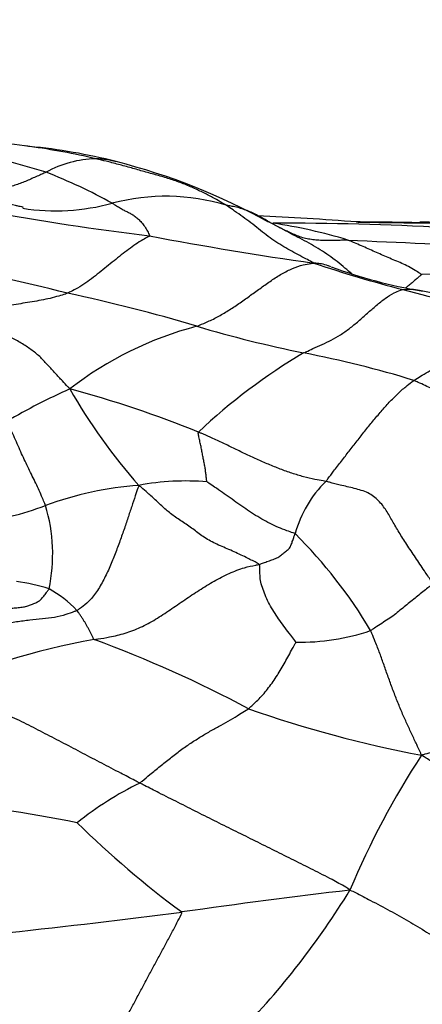
# Model space of a CAD drawing. Units: millimetres. Extents: x 0 to 835, y 0 to 1165.
# Drawn here: x 478 to 482, y 983 to 993 of the extents above; entities that cross this region are included whole.
import ezdxf
from ezdxf import colors
from ezdxf.entities.mleader import LeaderData, LeaderLine
from ezdxf.math import Vec2, Vec3

# ---------------------------------------------------------------- set-up
doc = ezdxf.new("R2010")
doc.units = ezdxf.units.MM
doc.layers.add('DV2_Défaut', color=7, linetype='Continuous')
doc.layers.add('Défaut', color=7, linetype='Continuous')

# ---------------------------------------------------------------- blocks, each defined once
blk = doc.blocks.new('_DOT')
at = {"color": 0}
blk.add_line((0, 0), (-1, 0), dxfattribs=at)
at = {"color": 0, "const_width": 0.333}
blk.add_lwpolyline([(-0.1665, 0, 1), (0.1665, 0, 1)], format="xyb", close=True, dxfattribs=at)
blk = doc.blocks.new('SE1')
at = {"layer": 'DV2_Défaut', "color": 7, "linetype": 'Continuous'}
for centre, radius, start, end in [((471.8547, 969.6059), 22.4591, 73.43325, 76.2066), ((475.2445, 969.3149), 22.2431, 82.61573, 84.54315), ((477.1942, 984.7435), 6.6928, 82.16746, 82.50659), ((477.6373, 986.3151), 5.0799, 75.45424, 84.73855), ((477.1942, 984.7435), 6.6928, 76.79747, 82.16746), ((478.7448, 990.2643), 0.9953, 91.27176, 119.25281), ((477.4822, 985.5421), 5.8672, 60.83542, 75.88361), ((476.4005, 986.3464), 5.1343, 61.14377, 68.78469), ((479.3774, 988.9664), 1.942, 73.0105, 104.89099), ((478.3461, 992.8138), 2.0412, 261.37073, 285.11613), ((482.6677, 1018.4944), 28.1673, 259.85223, 262.98276), ((479.0779, 964.2056), 26.5446, 85.48487, 87.50248), ((480.5258, 965.5339), 25.1223, 86.65722, 90.32774), ((479.6536, 985.7499), 4.9597, 73.24803, 81.55323), ((480.7377, 932.2578), 58.4118, 89.000154, 89.583797), ((482.224, 1046.7599), 56.1023, 268.9161, 268.98482), ((482.224, 1046.7599), 56.1023, 268.98482, 269.75535), ((481.7552, 987.2139), 3.4519, 86.19167, 89.97098), ((479.792, 660.5808), 330.0858, 89.561415, 89.65893), ((485.5993, 1024.1679), 34.2284, 259.26993, 261.87932), ((483.5944, 1039.6875), 49.2524, 267.07733, 268.75676), ((473.2157, 969.3781), 21.2788, 75.73527, 79.30192), ((485.244, 1003.7871), 14.228, 251.64801, 255.14536), ((482.5477, 994.6543), 4.6951, 249.82153, 260.4483), ((482.5865, 942.5678), 47.6159, 89.33668, 90.97829), ((485.8527, 1006.4702), 16.9778, 255.48098, 258.774), ((475.4724, 975.7914), 14.52, 73.20313, 78.13083), ((464.6803, 908.4019), 83.3919, 77.485625, 78.175449), ((480.5083, 986.4945), 3.3058, 104.7177, 127.81519), ((483.2645, 1001.9783), 12.8019, 253.68609, 258.30287), ((483.4658, 984.6917), 5.5127, 120.48637, 133.32209), ((478.9056, 980.1532), 9.455, 72.80532, 79.25102), ((480.8245, 983.8232), 5.7792, 113.9185, 120.50406), ((475.7639, 979.0254), 10.4405, 67.94941, 74.91306), ((483.0759, 991.7095), 5.2808, 209.53736, 221.60249), ((479.3532, 985.0272), 3.1841, 94.07299, 110.20792), ((479.5634, 985.9385), 2.3064, 84.99481, 100.90535), ((481.6246, 987.471), 1.0729, 134.10524, 164.81915), ((477.3269, 990.4316), 2.5878, 275.82711, 290.97751), ((476.7505, 987.5615), 1.5698, 347.99892, 16.80077), ((477.4496, 984.5779), 4.4644, 30.52459, 45.31319), ((477.7974, 985.7974), 1.5185, 71.22797, 83.02307), ((477.8133, 986.3526), 1.0011, 42.84249, 61.82169), ((480.6351, 988.7932), 2.0567, 268.95104, 288.72613), ((479.6964, 980.9692), 5.8758, 99.66868, 116.11828), ((474.609, 975.6849), 11.8113, 62.01002, 69.68571), ((483.7962, 996.4489), 10.9579, 250.57685, 259.36233), ((488.2504, 981.4284), 7.7474, 146.72265, 157.30638), ((480.5465, 982.5548), 3.1933, 116.24337, 128.69025), ((476.0952, 972.9997), 12.2953, 78.48194, 85.15023), ((484.8191, 991.4064), 8.9294, 225.40981, 233.67144), ((489.0772, 916.9892), 67.8981, 96.744739, 98.083892), ((474.6467, 988.3735), 7.5718, 315.73447, 328.50106), ((470.9509, 1049.7167), 66.0635, 276.046542, 277.460885)]:
    blk.add_arc(centre, radius, start, end, dxfattribs=at)
for points, knots in [([(478.9135, 991.232), (478.9005, 991.2353), (478.8627, 991.2439), (478.8055, 991.2534), (478.7544, 991.2575), (478.7288, 991.2592), (478.7228, 991.2594)], [0, 0, 0, 0, 0.207895, 0.603947, 0.900987, 1, 1, 1, 1]), ([(479.9449, 990.8236), (479.9378, 990.8281), (479.9068, 990.8464), (479.8449, 990.8829), (479.7586, 990.9285), (479.6635, 990.9746), (479.5575, 991.0219), (479.444, 991.062), (479.3257, 991.0982), (479.2067, 991.1311), (479.087, 991.1645), (478.9658, 991.1983), (478.8545, 991.2276), (478.7733, 991.2473), (478.7325, 991.257), (478.7228, 991.2594)], [0, 0, 0, 0, 0.022727, 0.090909, 0.181818, 0.272727, 0.363636, 0.454545, 0.545455, 0.636364, 0.727273, 0.818182, 0.909091, 0.977273, 1, 1, 1, 1]), ([(478.2585, 991.1327), (478.2546, 991.131), (478.2385, 991.1241), (478.2065, 991.1101), (478.1625, 991.0902), (478.1146, 991.0686), (478.0661, 991.0474), (478.0161, 991.0279), (477.9657, 991.0106), (477.9149, 990.9952), (477.8635, 990.9809), (477.8114, 990.97), (477.7635, 990.9635), (477.729, 990.9632), (477.7116, 990.9635), (477.71, 990.9635)], [0, 0, 0, 0, 0.022727, 0.090909, 0.181818, 0.272727, 0.363636, 0.454545, 0.545455, 0.636364, 0.727273, 0.818182, 0.909091, 0.977273, 1, 1, 1, 1]), ([(478.0449, 990.8048), (478.0449, 990.8048), (478.0446, 990.8051), (478.0419, 990.8059), (478.0364, 990.8073), (478.025, 990.8099), (478.0033, 990.8146), (477.9072, 990.8351), (477.823, 990.8534), (477.7373, 990.872)], [0, 0, 0, 0, 0.02128, 0.051524, 0.082603, 0.116282, 0.19659, 0.300222, 1, 1, 1, 1]), ([(478.8784, 990.8432), (478.8819, 990.8411), (478.8946, 990.833), (478.9198, 990.8174), (478.9544, 990.7978), (478.9885, 990.7764), (479.0213, 990.7616), (479.0533, 990.746), (479.0845, 990.7266), (479.1152, 990.7026), (479.1449, 990.672), (479.1744, 990.637), (479.2005, 990.5957), (479.2191, 990.5602), (479.2283, 990.542), (479.2266, 990.538)], [0, 0, 0, 0, 0.022727, 0.090909, 0.181818, 0.272727, 0.363636, 0.454545, 0.545455, 0.636364, 0.727273, 0.818182, 0.909091, 0.977273, 1, 1, 1, 1]), ([(480.4829, 990.5951), (480.479, 990.597), (480.4631, 990.6049), (480.4315, 990.6209), (480.3885, 990.6438), (480.3424, 990.6701), (480.2966, 990.6969), (480.2502, 990.7225), (480.2031, 990.747), (480.1546, 990.7694), (480.1045, 990.7877), (480.053, 990.8026), (480.0044, 990.8133), (479.9684, 990.8195), (479.9504, 990.8224), (479.9449, 990.8236)], [0, 0, 0, 0, 0.022727, 0.090909, 0.181818, 0.272727, 0.363636, 0.454545, 0.545455, 0.636364, 0.727273, 0.818182, 0.909091, 0.977273, 1, 1, 1, 1]), ([(480.7642, 990.2827), (480.7591, 990.2866), (480.7338, 990.2998), (480.6832, 990.3263), (480.6136, 990.3626), (480.5382, 990.4039), (480.4637, 990.4473), (480.3905, 990.4941), (480.3188, 990.545), (480.2483, 990.6027), (480.1766, 990.6616), (480.0994, 990.7152), (480.0291, 990.7654), (479.9777, 990.8013), (479.952, 990.8191), (479.9449, 990.8236)], [0, 0, 0, 0, 0.022727, 0.090909, 0.181818, 0.272727, 0.363636, 0.454545, 0.545455, 0.636364, 0.727273, 0.818182, 0.909091, 0.977273, 1, 1, 1, 1]), ([(480.4829, 990.5951), (480.4762, 990.5987), (480.4608, 990.6068), (480.4455, 990.6149), (480.437, 990.6192)], [0, 0, 0, 0, 0.447712, 1, 1, 1, 1]), ([(481.0831, 990.4991), (481.0771, 990.4992), (481.058, 990.4981), (481.0199, 990.4959), (480.9676, 990.4935), (480.9109, 990.4929), (480.8542, 990.4939), (480.7975, 990.4968), (480.7415, 990.5027), (480.6868, 990.5128), (480.6338, 990.5288), (480.5825, 990.5491), (480.5366, 990.5696), (480.5035, 990.5852), (480.487, 990.5931), (480.4829, 990.5951)], [0, 0, 0, 0, 0.022727, 0.090909, 0.181818, 0.272727, 0.363636, 0.454545, 0.545455, 0.636364, 0.727273, 0.818182, 0.909091, 0.977273, 1, 1, 1, 1]), ([(481.1203, 990.1818), (481.0987, 990.1999), (481.0529, 990.2386), (480.9821, 990.2976), (480.9051, 990.3553), (480.8246, 990.4079), (480.7421, 990.4581), (480.6569, 990.5046), (480.5764, 990.5441), (480.5189, 990.5754), (480.4902, 990.5912), (480.4829, 990.5951)], [0, 0, 0, 0, 0.1111146, 0.2380982, 0.3650819, 0.4920655, 0.6190491, 0.7460327, 0.8730164, 0.9682541, 1, 1, 1, 1]), ([(479.2266, 990.538), (479.2251, 990.5346), (479.203, 990.523), (479.1586, 990.4986), (479.0975, 990.4596), (479.0304, 990.4118), (478.9621, 990.3595), (478.8944, 990.3047), (478.8253, 990.2482), (478.7549, 990.1921), (478.6852, 990.1365), (478.6109, 990.0846), (478.5412, 990.0416), (478.4908, 990.0159), (478.4655, 990.0036), (478.4589, 990.0009)], [0, 0, 0, 0, 0.022727, 0.090909, 0.181818, 0.272727, 0.363636, 0.454545, 0.545455, 0.636364, 0.727273, 0.818182, 0.909091, 0.977273, 1, 1, 1, 1]), ([(481.7735, 990.1768), (481.7694, 990.1786), (481.7488, 990.1924), (481.7073, 990.219), (481.65, 990.2508), (481.5872, 990.2812), (481.5241, 990.3078), (481.461, 990.3349), (481.398, 990.3619), (481.335, 990.3891), (481.2721, 990.4174), (481.2091, 990.4452), (481.1514, 990.4701), (481.1094, 990.4881), (481.0883, 990.497), (481.0831, 990.4991)], [0, 0, 0, 0, 0.022727, 0.090909, 0.181818, 0.272727, 0.363636, 0.454545, 0.545455, 0.636364, 0.727273, 0.818182, 0.909091, 0.977273, 1, 1, 1, 1]), ([(479.6684, 989.6919), (479.6772, 989.6953), (479.7119, 989.7094), (479.7812, 989.7385), (479.8759, 989.7853), (479.9764, 989.8448), (480.0758, 989.9119), (480.1733, 989.9827), (480.2703, 990.0528), (480.3664, 990.1207), (480.4643, 990.1843), (480.5636, 990.2356), (480.6569, 990.2676), (480.724, 990.2779), (480.7573, 990.2815), (480.7642, 990.2827)], [0, 0, 0, 0, 0.022727, 0.090909, 0.181818, 0.272727, 0.363636, 0.454545, 0.545455, 0.636364, 0.727273, 0.818182, 0.909091, 0.977273, 1, 1, 1, 1]), ([(480.9072, 990.2549), (480.9044, 990.2559), (480.8808, 990.264), (480.8406, 990.2757), (480.7959, 990.2805), (480.7735, 990.2822), (480.7642, 990.2827)], [0, 0, 0, 0, 0.0608566, 0.5304283, 0.8826071, 1, 1, 1, 1]), ([(481.7735, 990.1768), (481.7721, 990.1759), (481.7628, 990.1675), (481.7429, 990.1508), (481.7157, 990.1268), (481.6849, 990.0994), (481.6537, 990.0743), (481.6348, 990.059), (481.6256, 990.0526)], [0, 0, 0, 0, 0.0518688, 0.2074754, 0.4149507, 0.6224261, 0.8299014, 1, 1, 1, 1]), ([(480.669, 989.4423), (480.6764, 989.446), (480.7055, 989.46), (480.7636, 989.4874), (480.843, 989.5212), (480.9282, 989.5624), (481.0133, 989.6107), (481.0981, 989.6702), (481.1825, 989.7398), (481.2662, 989.8139), (481.3493, 989.8876), (481.4325, 989.9545), (481.5085, 990.0036), (481.5626, 990.0245), (481.5895, 990.0331), (481.5964, 990.0346)], [0, 0, 0, 0, 0.022727, 0.090909, 0.181818, 0.272727, 0.363636, 0.454545, 0.545455, 0.636364, 0.727273, 0.818182, 0.909091, 0.977273, 1, 1, 1, 1]), ([(481.5964, 990.0346), (481.603, 990.0361), (481.63, 990.0392), (481.6835, 990.0425), (481.7363, 990.0334), (481.769, 990.0242), (481.777, 990.0217)], [0, 0, 0, 0, 0.1074488, 0.4297952, 0.8595905, 1, 1, 1, 1]), ([(478.4589, 990.0009), (478.4524, 989.9983), (478.4251, 989.9895), (478.3705, 989.9724), (478.296, 989.9527), (478.2136, 989.9354), (478.1278, 989.9213), (478.0427, 989.9069), (477.956, 989.8933), (477.8675, 989.8798), (477.7791, 989.861), (477.6884, 989.8389), (477.6045, 989.8131), (477.5436, 989.7903), (477.5131, 989.7785), (477.5075, 989.7755)], [0, 0, 0, 0, 0.022727, 0.090909, 0.181818, 0.272727, 0.363636, 0.454545, 0.545455, 0.636364, 0.727273, 0.818182, 0.909091, 0.977273, 1, 1, 1, 1]), ([(478.4814, 989.1061), (478.474, 989.1137), (478.4514, 989.1381), (478.4062, 989.1867), (478.3443, 989.253), (478.276, 989.3263), (478.2104, 989.4017), (478.1294, 989.4671), (478.0395, 989.5274), (477.9424, 989.583), (477.8322, 989.6292), (477.7242, 989.6781), (477.6251, 989.7233), (477.553, 989.7559), (477.517, 989.7721), (477.5075, 989.7755)], [0, 0, 0, 0, 0.022727, 0.090909, 0.181818, 0.272727, 0.363636, 0.454545, 0.545455, 0.636364, 0.727273, 0.818182, 0.909091, 0.977273, 1, 1, 1, 1]), ([(481.7007, 989.1856), (481.7071, 989.19), (481.7328, 989.2067), (481.7842, 989.2388), (481.8539, 989.2771), (481.9302, 989.3184), (482.007, 989.3654), (482.0844, 989.422), (482.1619, 989.4894), (482.2394, 989.5651), (482.3168, 989.6431), (482.3944, 989.7169), (482.4652, 989.7733), (482.5156, 989.8021), (482.5406, 989.815), (482.5475, 989.8173)], [0, 0, 0, 0, 0.022727, 0.090909, 0.181818, 0.272727, 0.363636, 0.454545, 0.545455, 0.636364, 0.727273, 0.818182, 0.909091, 0.977273, 1, 1, 1, 1]), ([(480.8779, 988.2414), (480.8836, 988.2487), (480.9077, 988.2806), (480.956, 988.3443), (481.023, 988.4306), (481.0958, 988.5254), (481.169, 988.6194), (481.2428, 988.7121), (481.3174, 988.8051), (481.3935, 988.8961), (481.4703, 988.9819), (481.5477, 989.0599), (481.6183, 989.1231), (481.669, 989.1623), (481.6943, 989.1811), (481.7007, 989.1856)], [0, 0, 0, 0, 0.022727, 0.090909, 0.181818, 0.272727, 0.363636, 0.454545, 0.545455, 0.636364, 0.727273, 0.818182, 0.909091, 0.977273, 1, 1, 1, 1]), ([(483.4889, 988.0227), (483.4698, 988.0354), (483.4157, 988.0772), (483.3077, 988.1608), (483.1591, 988.276), (482.9987, 988.4019), (482.8423, 988.5266), (482.6843, 988.6432), (482.5258, 988.7515), (482.3657, 988.8507), (482.2013, 988.9406), (482.0355, 989.0262), (481.8823, 989.1015), (481.7702, 989.1541), (481.7141, 989.1801), (481.7007, 989.1856)], [0, 0, 0, 0, 0.022727, 0.090909, 0.181818, 0.272727, 0.363636, 0.454545, 0.545455, 0.636364, 0.727273, 0.818182, 0.909091, 0.977273, 1, 1, 1, 1]), ([(478.2534, 988.0153), (478.2514, 988.0213), (478.2416, 988.0446), (478.222, 988.091), (478.1953, 988.1547), (478.1627, 988.2231), (478.1287, 988.2912), (478.0959, 988.3597), (478.0626, 988.429), (478.0297, 988.4996), (477.9975, 988.5722), (477.9638, 988.6469), (477.9326, 988.7175), (477.9092, 988.7699), (477.8977, 988.7963), (477.891, 988.8025)], [0, 0, 0, 0, 0.022727, 0.090909, 0.181818, 0.272727, 0.363636, 0.454545, 0.545455, 0.636364, 0.727273, 0.818182, 0.909091, 0.977273, 1, 1, 1, 1]), ([(479.7646, 988.2361), (479.7644, 988.2374), (479.7625, 988.2499), (479.7587, 988.2751), (479.754, 988.3116), (479.7493, 988.3513), (479.7431, 988.3921), (479.7342, 988.4349), (479.7257, 988.4776), (479.7178, 988.5221), (479.7086, 988.5657), (479.6988, 988.6104), (479.6902, 988.6525), (479.684, 988.6832), (479.6809, 988.6984), (479.6835, 988.7022)], [0, 0, 0, 0, 0.022727, 0.090909, 0.181818, 0.272727, 0.363636, 0.454545, 0.545455, 0.636364, 0.727273, 0.818182, 0.909091, 0.977273, 1, 1, 1, 1]), ([(480.8779, 988.2414), (480.87, 988.2432), (480.8356, 988.2488), (480.7663, 988.2609), (480.6689, 988.2828), (480.56, 988.316), (480.4499, 988.3557), (480.3399, 988.4004), (480.2301, 988.4479), (480.1207, 988.4987), (480.0118, 988.5525), (479.9026, 988.6044), (479.8024, 988.6511), (479.7293, 988.6828), (479.6927, 988.6984), (479.6835, 988.7022)], [0, 0, 0, 0, 0.022727, 0.090909, 0.181818, 0.272727, 0.363636, 0.454545, 0.545455, 0.636364, 0.727273, 0.818182, 0.909091, 0.977273, 1, 1, 1, 1]), ([(479.1271, 988.2032), (479.1235, 988.1943), (479.1125, 988.1626), (479.0905, 988.0987), (479.0599, 988.0064), (479.0242, 987.8998), (478.9867, 987.7868), (478.9448, 987.6696), (478.8996, 987.5484), (478.8495, 987.426), (478.7913, 987.3062), (478.7249, 987.1916), (478.6481, 987.1049), (478.5866, 987.0589), (478.5557, 987.0378), (478.5474, 987.0334)], [0, 0, 0, 0, 0.022727, 0.090909, 0.181818, 0.272727, 0.363636, 0.454545, 0.545455, 0.636364, 0.727273, 0.818182, 0.909091, 0.977273, 1, 1, 1, 1]), ([(480.2533, 987.464), (480.2469, 987.4701), (480.2048, 987.4921), (480.1203, 987.5351), (480.0033, 987.5899), (479.8715, 987.6445), (479.7521, 987.7045), (479.656, 987.7782), (479.5568, 987.8488), (479.4561, 987.9138), (479.3695, 987.9838), (479.2908, 988.0604), (479.2169, 988.1261), (479.1634, 988.1728), (479.1367, 988.1963), (479.1271, 988.2032)], [0, 0, 0, 0, 0.022727, 0.090909, 0.181818, 0.272727, 0.363636, 0.454545, 0.545455, 0.636364, 0.727273, 0.818182, 0.909091, 0.977273, 1, 1, 1, 1]), ([(480.5892, 987.7519), (480.5846, 987.755), (480.5582, 987.7636), (480.5055, 987.7817), (480.4327, 987.8101), (480.354, 987.846), (480.2769, 987.8883), (480.2008, 987.9343), (480.1264, 987.9833), (480.0537, 988.0347), (479.981, 988.0864), (479.9087, 988.1383), (479.8422, 988.1846), (479.7932, 988.217), (479.7689, 988.2332), (479.7646, 988.2361)], [0, 0, 0, 0, 0.022727, 0.090909, 0.181818, 0.272727, 0.363636, 0.454545, 0.545455, 0.636364, 0.727273, 0.818182, 0.909091, 0.977273, 1, 1, 1, 1]), ([(481.8818, 987.2798), (481.8749, 987.2903), (481.8473, 987.3315), (481.792, 987.4141), (481.7161, 987.5301), (481.6315, 987.6513), (481.5613, 987.7648), (481.4993, 987.87), (481.4462, 987.9681), (481.373, 988.0634), (481.2773, 988.1391), (481.1417, 988.1768), (481.0221, 988.2029), (480.934, 988.2263), (480.8897, 988.2387), (480.8779, 988.2414)], [0, 0, 0, 0, 0.022727, 0.090909, 0.181818, 0.272727, 0.363636, 0.454545, 0.545455, 0.636364, 0.727273, 0.818182, 0.909091, 0.977273, 1, 1, 1, 1]), ([(480.2533, 987.464), (480.2592, 987.4654), (480.2748, 987.4717), (480.3061, 987.4837), (480.3487, 987.4993), (480.397, 987.5151), (480.4392, 987.5334), (480.4692, 987.5592), (480.5004, 987.5845), (480.5329, 987.6089), (480.5515, 987.642), (480.5629, 987.6782), (480.5751, 987.7124), (480.5838, 987.7368), (480.5881, 987.7489), (480.5892, 987.7519)], [0, 0, 0, 0, 0.022727, 0.090909, 0.181818, 0.272727, 0.363636, 0.454545, 0.545455, 0.636364, 0.727273, 0.818182, 0.909091, 0.977273, 1, 1, 1, 1]), ([(478.7095, 986.7616), (478.7214, 986.7634), (478.7693, 986.7708), (478.8652, 986.7864), (478.9979, 986.8177), (479.1429, 986.8725), (479.2842, 986.9483), (479.4201, 987.0402), (479.5554, 987.133), (479.6916, 987.2241), (479.8302, 987.3099), (479.9727, 987.3833), (480.1042, 987.4329), (480.1974, 987.4533), (480.2438, 987.4618), (480.2533, 987.464)], [0, 0, 0, 0, 0.022727, 0.090909, 0.181818, 0.272727, 0.363636, 0.454545, 0.545455, 0.636364, 0.727273, 0.818182, 0.909091, 0.977273, 1, 1, 1, 1]), ([(480.5974, 986.7369), (480.5952, 986.7405), (480.5781, 986.7635), (480.5434, 986.8089), (480.495, 986.8704), (480.4449, 986.9378), (480.4027, 987.0067), (480.3579, 987.0746), (480.3224, 987.1433), (480.297, 987.2134), (480.2672, 987.2817), (480.2599, 987.3472), (480.2608, 987.4031), (480.2587, 987.4411), (480.2577, 987.4599), (480.2533, 987.464)], [0, 0, 0, 0, 0.022727, 0.090909, 0.181818, 0.272727, 0.363636, 0.454545, 0.545455, 0.636364, 0.727273, 0.818182, 0.909091, 0.977273, 1, 1, 1, 1]), ([(481.8818, 987.2798), (481.8755, 987.2767), (481.8597, 987.265), (481.8281, 987.2416), (481.7841, 987.2075), (481.7361, 987.1678), (481.6867, 987.128), (481.6349, 987.0877), (481.5833, 987.0461), (481.5327, 987.0018), (481.4757, 986.961), (481.4152, 986.9226), (481.3606, 986.8867), (481.3207, 986.8609), (481.3008, 986.848), (481.2953, 986.8454)], [0, 0, 0, 0, 0.022727, 0.090909, 0.181818, 0.272727, 0.363636, 0.454545, 0.545455, 0.636364, 0.727273, 0.818182, 0.909091, 0.977273, 1, 1, 1, 1]), ([(477.8758, 987.0501), (477.8777, 987.0502), (477.8954, 987.0518), (477.9278, 987.0544), (477.973, 987.058), (478.0233, 987.0628), (478.0686, 987.07), (478.1046, 987.0822), (478.1421, 987.0972), (478.1809, 987.1136), (478.2111, 987.135), (478.2357, 987.1664), (478.2593, 987.198), (478.2762, 987.2206), (478.2848, 987.2319), (478.2861, 987.2351)], [0, 0, 0, 0, 0.022727, 0.090909, 0.181818, 0.272727, 0.363636, 0.454545, 0.545455, 0.636364, 0.727273, 0.818182, 0.909091, 0.977273, 1, 1, 1, 1]), ([(478.5474, 987.0334), (478.5393, 987.0291), (478.5044, 987.0155), (478.435, 986.9902), (478.3375, 986.9668), (478.2241, 986.9533), (478.1071, 986.9421), (477.9831, 986.928), (477.8538, 986.9035), (477.7206, 986.8735), (477.5845, 986.8379), (477.4474, 986.7966), (477.3195, 986.7557), (477.229, 986.7256), (477.179, 986.7088), (477.1669, 986.709)], [0, 0, 0, 0, 0.022727, 0.090909, 0.181818, 0.272727, 0.363636, 0.454545, 0.545455, 0.636364, 0.727273, 0.818182, 0.909091, 0.977273, 1, 1, 1, 1]), ([(478.7095, 986.7616), (478.7048, 986.7641), (478.7006, 986.7731), (478.6921, 986.7909), (478.6805, 986.815), (478.6677, 986.8399), (478.6545, 986.8646), (478.6406, 986.8899), (478.6267, 986.9144), (478.6131, 986.9374), (478.5974, 986.9612), (478.5807, 986.9864), (478.5655, 987.0082), (478.5546, 987.0239), (478.5491, 987.0316), (478.5474, 987.0334)], [0, 0, 0, 0, 0.022727, 0.090909, 0.181818, 0.272727, 0.363636, 0.454545, 0.545455, 0.636364, 0.727273, 0.818182, 0.909091, 0.977273, 1, 1, 1, 1]), ([(481.7734, 985.6793), (481.7693, 985.6897), (481.754, 985.7219), (481.7236, 985.7863), (481.6818, 985.8755), (481.6356, 985.9746), (481.59, 986.0768), (481.5447, 986.1861), (481.5016, 986.2986), (481.4608, 986.4111), (481.4211, 986.5225), (481.3828, 986.6327), (481.3435, 986.7312), (481.3143, 986.8017), (481.2996, 986.8369), (481.2953, 986.8454)], [0, 0, 0, 0, 0.022727, 0.090909, 0.181818, 0.272727, 0.363636, 0.454545, 0.545455, 0.636364, 0.727273, 0.818182, 0.909091, 0.977273, 1, 1, 1, 1]), ([(480.1522, 986.1146), (480.1569, 986.118), (480.1733, 986.1331), (480.2061, 986.1637), (480.2519, 986.2069), (480.2996, 986.2568), (480.3412, 986.3116), (480.3842, 986.3676), (480.4235, 986.4263), (480.4589, 986.488), (480.4951, 986.5503), (480.5301, 986.6134), (480.5617, 986.6715), (480.5848, 986.7132), (480.5963, 986.7339), (480.5974, 986.7369)], [0, 0, 0, 0, 0.022727, 0.090909, 0.181818, 0.272727, 0.363636, 0.454545, 0.545455, 0.636364, 0.727273, 0.818182, 0.909091, 0.977273, 1, 1, 1, 1]), ([(479.1345, 985.419), (479.1196, 985.4267), (479.0604, 985.4577), (478.942, 985.5197), (478.7801, 985.6031), (478.6029, 985.696), (478.4256, 985.7903), (478.2502, 985.8803), (478.0766, 985.9726), (477.9001, 986.0558), (477.7075, 986.1134), (477.5096, 986.1576), (477.3269, 986.1947), (477.1945, 986.2239), (477.128, 986.2383), (477.1097, 986.245)], [0, 0, 0, 0, 0.022727, 0.090909, 0.181818, 0.272727, 0.363636, 0.454545, 0.545455, 0.636364, 0.727273, 0.818182, 0.909091, 0.977273, 1, 1, 1, 1]), ([(479.1345, 985.419), (479.1423, 985.4247), (479.174, 985.4513), (479.2376, 985.5043), (479.3258, 985.5759), (479.4215, 985.6533), (479.5175, 985.7279), (479.614, 985.7945), (479.7103, 985.8551), (479.8043, 985.91), (479.896, 985.9619), (479.9856, 986.0102), (480.062, 986.0576), (480.1179, 986.0924), (480.1458, 986.1099), (480.1522, 986.1146)], [0, 0, 0, 0, 0.022727, 0.090909, 0.181818, 0.272727, 0.363636, 0.454545, 0.545455, 0.636364, 0.727273, 0.818182, 0.909091, 0.977273, 1, 1, 1, 1]), ([(482.9164, 985.857), (482.9088, 985.8578), (482.8748, 985.8645), (482.8068, 985.8772), (482.7113, 985.8916), (482.6079, 985.89), (482.5029, 985.8784), (482.399, 985.8593), (482.2963, 985.8322), (482.1928, 985.8039), (482.0893, 985.7734), (481.9856, 985.7419), (481.8896, 985.7136), (481.8198, 985.6931), (481.7849, 985.6828), (481.7734, 985.6793)], [0, 0, 0, 0, 0.022727, 0.090909, 0.181818, 0.272727, 0.363636, 0.454545, 0.545455, 0.636364, 0.727273, 0.818182, 0.909091, 0.977273, 1, 1, 1, 1]), ([(483.0903, 984.7389), (483.0811, 984.7482), (483.0431, 984.7839), (482.9671, 984.855), (482.8612, 984.9493), (482.7424, 985.0445), (482.6223, 985.1347), (482.5007, 985.2199), (482.3787, 985.3005), (482.2563, 985.3766), (482.1351, 985.4511), (482.0144, 985.5254), (481.905, 985.5949), (481.8257, 985.6456), (481.7861, 985.6709), (481.7734, 985.6793)], [0, 0, 0, 0, 0.022727, 0.090909, 0.181818, 0.272727, 0.363636, 0.454545, 0.545455, 0.636364, 0.727273, 0.818182, 0.909091, 0.977273, 1, 1, 1, 1]), ([(481.1028, 984.4173), (481.0916, 984.4303), (481.0351, 984.4613), (480.9212, 984.5231), (480.7584, 984.6064), (480.5784, 984.6963), (480.3981, 984.786), (480.2177, 984.8758), (480.0368, 984.9652), (479.8563, 985.055), (479.6756, 985.1455), (479.4947, 985.2365), (479.3292, 985.3201), (479.2093, 985.381), (479.1494, 985.4113), (479.1345, 985.419)], [0, 0, 0, 0, 0.022727, 0.090909, 0.181818, 0.272727, 0.363636, 0.454545, 0.545455, 0.636364, 0.727273, 0.818182, 0.909091, 0.977273, 1, 1, 1, 1]), ([(481.1028, 984.4173), (481.1238, 984.4103), (481.1859, 984.3771), (481.3106, 984.3129), (481.4777, 984.2253), (481.6496, 984.1268), (481.8202, 984.0256), (481.9923, 983.9176), (482.15, 983.7857), (482.2893, 983.6331), (482.4303, 983.4736), (482.5854, 983.3164), (482.7341, 983.1725), (482.8396, 983.0643), (482.8921, 983.0101), (482.9053, 982.9965)], [0, 0, 0, 0, 0.022727, 0.090909, 0.181818, 0.272727, 0.363636, 0.454545, 0.545455, 0.636364, 0.727273, 0.818182, 0.909091, 0.977273, 1, 1, 1, 1]), ([(478.9423, 983.0975), (478.9469, 983.1061), (478.965, 983.1404), (479.0013, 983.2088), (479.0512, 983.3026), (479.1057, 983.4048), (479.1601, 983.5068), (479.2143, 983.6083), (479.2685, 983.7088), (479.3225, 983.8085), (479.3763, 983.9075), (479.43, 984.0075), (479.4786, 984.1009), (479.5135, 984.1702), (479.5308, 984.2051), (479.5291, 984.2126)], [0, 0, 0, 0, 0.022727, 0.090909, 0.181818, 0.272727, 0.363636, 0.454545, 0.545455, 0.636364, 0.727273, 0.818182, 0.909091, 0.977273, 1, 1, 1, 1])]:
    blk.add_open_spline(points, degree=3, knots=knots, dxfattribs=at)
blk.add_open_spline([(480.9249, 990.2485), (480.919, 990.2507), (480.9131, 990.2529), (480.9072, 990.2549)], degree=3, dxfattribs=at)

msp = doc.modelspace()

# ---------------------------------------------------------------- block references
at = {"layer": 'Défaut'}
msp.add_blockref('SE1', (0, 0), dxfattribs=at)

# ---------------------------------------------------------------- leaders
at = {"layer": 'Défaut', "color": 7, "linetype": 'Continuous'}
ml = msp.add_multileader_mtext('Standard', dxfattribs=at)
ml.set_content('{\\pxsm0.9;\\fSolid Edge ISO|b1||i0||c0|p34;\\W1.;09/10/2020\\P}', color=256)
ml.set_leader_properties()
ml.set_arrow_properties(name='DOT')
ml.build(insert=Vec2(0, 0))
ml.multileader.update_dxf_attribs({"leader_type": 0, "dogleg_length": 0, "arrow_head_size": 12})
ctx = ml.context
ctx.base_point, ctx.char_height, ctx.arrow_head_size, ctx.landing_gap_size = Vec3(747.0161, 1157.4602), 12, 12, 4.2
notes = []
notes.append((ctx, [(0, (0, 0, 0), (0, 0), (1, 0), 1, [])]))
ctx.mtext.insert = Vec3(749.0161, 1163.5803)
for ctx, leaders in notes:
    for number, flags, end, landing, length, lines in leaders:
        leader = LeaderData()
        leader.index, (leader.has_last_leader_line, leader.has_dogleg_vector, leader.attachment_direction) = number, flags
        leader.last_leader_point, leader.dogleg_vector, leader.dogleg_length = Vec3(end), Vec3(landing), length
        for number, points, colour, breaks in lines:
            line = LeaderLine()
            line.index, line.vertices, line.color, line.breaks = number, Vec3.list(points), colors.encode_raw_color(colour), breaks
            leader.lines.append(line)
        ctx.leaders.append(leader)

doc.saveas('drawing.dxf')
